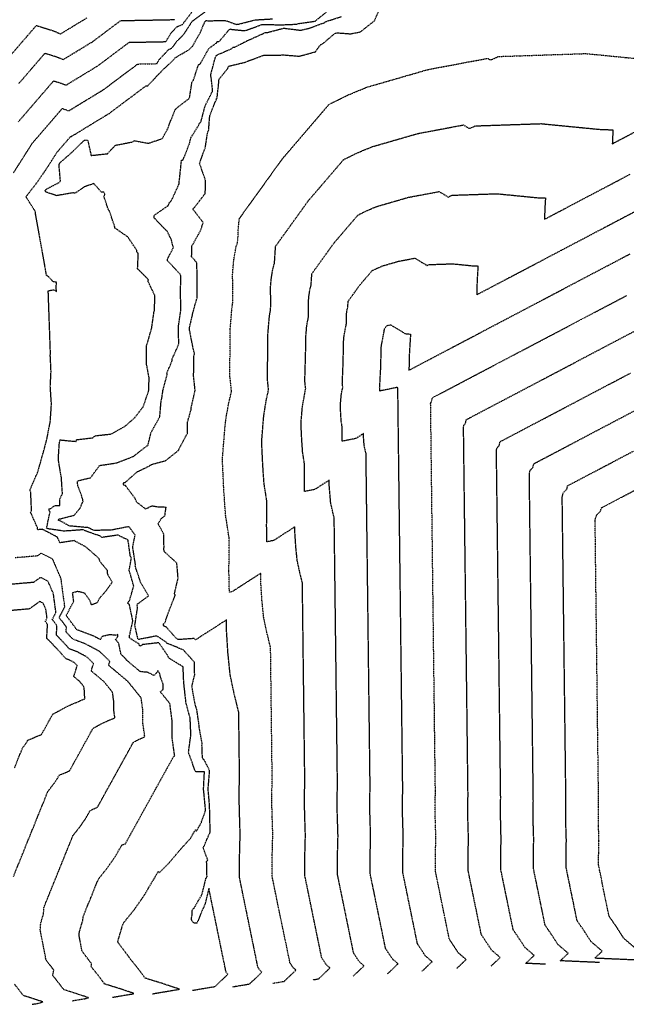
# Model space of a CAD drawing. Units: feet. Extents: x 2155656 to 2165879, y 13685429 to 13703164.
# Drawn here: x 2162803 to 2163286, y 13685600 to 13686386 of the extents above; entities that cross this region are included whole.
import ezdxf

# ---------------------------------------------------------------- set-up
doc = ezdxf.new("R2010")
doc.units = ezdxf.units.FT
doc.header["$MEASUREMENT"] = 0
doc.linetypes.add('HIDDEN2', pattern=[0.1875, 0.125, -0.0625])
doc.linetypes.add('HIDDENX2', pattern=[0.75, 0.5, -0.25])
doc.layers.add('C-TOPO-EG1204400-COMBO', color=7, linetype='Continuous')

msp = doc.modelspace()

# ---------------------------------------------------------------- linework, layer by layer
at = {"layer": 'C-TOPO-EG1204400-COMBO', "color": 49, "linetype": 'HIDDENX2', "lineweight": -3}
for points, elevation in [([(2162972.47, 13685614.43), (2162974.48, 13685614.77), (2162977.2, 13685615.22), (2162979.03, 13685615.53), (2162981.78, 13685615.99), (2162985.91, 13685616.69), (2162995.78, 13685626.06), (2162994.33, 13685627.31), (2162992.57, 13685629.96), (2162988.91, 13685647.83), (2162985.24, 13685665.7), (2162981.58, 13685683.56), (2162977.91, 13685701.43), (2162977.94, 13685718.85), (2162978.41, 13685736.28), (2162977.96, 13685750.67), (2162977.73, 13685758.39), (2162977.67, 13685771.57), (2162977.88, 13685784.73), (2162977.68, 13685800.96), (2162977.48, 13685817.18), (2162977.29, 13685833.41), (2162973.69, 13685847.9), (2162970.46, 13685863.09), (2162968.67, 13685880.56), (2162967.52, 13685899.01), (2162967.47, 13685907.07), (2162955.13, 13685899.12), (2162942.79, 13685891.17), (2162941.83, 13685892.22), (2162929.17, 13685891.35), (2162927.82, 13685891.89), (2162919.62, 13685901.16), (2162918.82, 13685901.67), (2162917.75, 13685902.09), (2162917.14, 13685902.6), (2162917.35, 13685904.01), (2162918.31, 13685904.71), (2162922.26, 13685915.95), (2162926.67, 13685926.77), (2162925.99, 13685927.92), (2162928.89, 13685940.35), (2162927.91, 13685952.34), (2162918.14, 13685961.24), (2162917.7, 13685962.54), (2162917.47, 13685963.95), (2162917.68, 13685965.02), (2162917.41, 13685975.5), (2162912.97, 13685983.74), (2162915.4, 13685987.89), (2162918.37, 13685990.18), (2162919.26, 13685996.62), (2162919.31, 13685996.69), (2162919.27, 13685996.78), (2162919.18, 13685996.88), (2162919.09, 13685996.81), (2162912.04, 13685997.14), (2162907.84, 13685997.89), (2162903.11, 13685995.46), (2162896.09, 13686000.82), (2162895.58, 13686001.5), (2162895.33, 13686001.96), (2162894.75, 13686003.72), (2162886.87, 13686014.22), (2162885.55, 13686014.51), (2162885.32, 13686015.59), (2162885.54, 13686016.61), (2162886.75, 13686016.8), (2162896.42, 13686025.35), (2162897.78, 13686025.87), (2162906.3, 13686030.11), (2162907.45, 13686031), (2162918.93, 13686034.13), (2162929.45, 13686042.5), (2162929.71, 13686043.61), (2162936.27, 13686055.83), (2162936.49, 13686065.06), (2162939.19, 13686074.6), (2162939.4, 13686076.6), (2162942.49, 13686090.17), (2162941.04, 13686103.42), (2162941.52, 13686104.52), (2162941.49, 13686117.8), (2162942.02, 13686119), (2162940.55, 13686125.46), (2162937.97, 13686138.57), (2162937.94, 13686140.05), (2162940.39, 13686150.5), (2162940.59, 13686151.82), (2162944.03, 13686164.04), (2162944.13, 13686178.44), (2162943.86, 13686191.95), (2162939.36, 13686197.21), (2162939.88, 13686198.22), (2162939.84, 13686205.61), (2162940.7, 13686206.75), (2162947.13, 13686218.29), (2162948.87, 13686224.09), (2162941.94, 13686233.07), (2162941.12, 13686233.89), (2162940.81, 13686235.1), (2162941.92, 13686236.06), (2162950.11, 13686246.76), (2162950.55, 13686247.23), (2162950.83, 13686257.31), (2162946.59, 13686269.71), (2162945.95, 13686271.03), (2162950.5, 13686283.73), (2162950.64, 13686284.32), (2162952.55, 13686296.42), (2162953.26, 13686297.58), (2162954.12, 13686308.75), (2162954.49, 13686310.16), (2162959.4, 13686322.44), (2162960.04, 13686323.73), (2162961.45, 13686336.75), (2162961.28, 13686338.06), (2162968.6, 13686347.1), (2162968.96, 13686348.5), (2162970.25, 13686349.06), (2162982.71, 13686352.02), (2162984.02, 13686352.69), (2162996.02, 13686357.03), (2162997.27, 13686357.6), (2163010.28, 13686357.5), (2163011.7, 13686357.88), (2163025.59, 13686356.78), (2163038.35, 13686360.21), (2163042.38, 13686365.81), (2163043.81, 13686366.32), (2163054.02, 13686374.98), (2163055.41, 13686375.43), (2163066.53, 13686374.61), (2163074.11, 13686376.11), (2163075.26, 13686376.85), (2163085.52, 13686385.06), (2163091.01, 13686397.54)], 584), ([(2162793.89, 13686355.8), (2162804.86, 13686368.53), (2162815.83, 13686381.26), (2162828.75, 13686377.19), (2162835.18, 13686374.54), (2162845.61, 13686380.9), (2162856.04, 13686387.26)], 577), ([(2162801.51, 13686304.48), (2162810.87, 13686315.34), (2162820.23, 13686326.21), (2162829.6, 13686337.07), (2162836.21, 13686334.99), (2162839.5, 13686333.63), (2162852.28, 13686341.42), (2162865.05, 13686349.2), (2162877.46, 13686358.51), (2162889.87, 13686367.82), (2162904.53, 13686368.09), (2162919.18, 13686368.37), (2162922.97, 13686374.91), (2162927.84, 13686380.06), (2162932.39, 13686382.1), (2162940.17, 13686392.32)], 579), ([(2162876.43, 13685606.03), (2162880.45, 13685606.7), (2162881.54, 13685606.89), (2162886.1, 13685607.65), (2162886.79, 13685607.77), (2162887.82, 13685607.94), (2162892.5, 13685608.73), (2162893.63, 13685609.09), (2162882.16, 13685612.93), (2162870.27, 13685616.62), (2162865.05, 13685623.62), (2162859.43, 13685630.55), (2162859.93, 13685632.67), (2162852.31, 13685642.73), (2162849.92, 13685655.28), (2162850.12, 13685657.99), (2162852.96, 13685667.63), (2162853.14, 13685670.32), (2162859.21, 13685685.31), (2162865.28, 13685700.31), (2162872.15, 13685708.86), (2162878.58, 13685718.06), (2162883.94, 13685727.32), (2162886.85, 13685728.52), (2162896.48, 13685745.94), (2162906.1, 13685763.36), (2162915.73, 13685780.77), (2162925.36, 13685798.19), (2162925.75, 13685798.4), (2162926.18, 13685798.59), (2162924.18, 13685812.78), (2162924.19, 13685826.22), (2162922.34, 13685840.3), (2162914.69, 13685849.77), (2162916.99, 13685851.57), (2162916.88, 13685855.82), (2162914.61, 13685862.39), (2162914.38, 13685864.02), (2162912.83, 13685866.58), (2162911.84, 13685865.06), (2162909.79, 13685862.65), (2162904.66, 13685865.2), (2162898.65, 13685865.82), (2162887.37, 13685875.29), (2162887.46, 13685875.57), (2162883.41, 13685879.53), (2162881.55, 13685888.31), (2162879, 13685891.54), (2162880.77, 13685893.79), (2162880.72, 13685895.43), (2162879.47, 13685894.75), (2162874.03, 13685895.2), (2162868.22, 13685893.75), (2162866.87, 13685891.32), (2162860.93, 13685894.48), (2162847.79, 13685899.44), (2162847.31, 13685899.96), (2162847.33, 13685900.31), (2162839.64, 13685910.52), (2162845.63, 13685922.02), (2162844.72, 13685928.76), (2162848.54, 13685929.96), (2162850.99, 13685929.52), (2162854.11, 13685928.61), (2162857.89, 13685923.44), (2162859.68, 13685919.18), (2162864.44, 13685920.85), (2162866.08, 13685924.13), (2162871.18, 13685930.05), (2162876.34, 13685937.07), (2162872.77, 13685943.35), (2162872.49, 13685946.51), (2162866.74, 13685953.39), (2162865.77, 13685956.07), (2162855.45, 13685965.18), (2162846.01, 13685970.29), (2162834.56, 13685968.55), (2162832.58, 13685973.11), (2162820.43, 13685979.46), (2162820.16, 13685979.27), (2162816.93, 13685979), (2162816.67, 13685980.7), (2162811.19, 13685993.06), (2162811.84, 13685994.13), (2162811.92, 13685994.37), (2162812.02, 13685994.61), (2162811.33, 13686008.89), (2162810.56, 13686010.77), (2162810.87, 13686010.95), (2162817.1, 13686025.49), (2162821.49, 13686041), (2162824.2, 13686051.14), (2162826.95, 13686065.34), (2162827.87, 13686078.87), (2162826.96, 13686093.51), (2162827.56, 13686105.24), (2162827.01, 13686116.88), (2162826.96, 13686117.32), (2162826.95, 13686118.39), (2162827.1, 13686119.41), (2162826.5, 13686136.12), (2162825.91, 13686152.84), (2162825.31, 13686169.55), (2162829.55, 13686170.5), (2162831.91, 13686169.07), (2162831.52, 13686172.74), (2162831.97, 13686176.43), (2162829.4, 13686176.69), (2162825.02, 13686181.4), (2162824, 13686181.84), (2162821.02, 13686198.47), (2162818.05, 13686215.09), (2162815.07, 13686231.71), (2162815.15, 13686232.67), (2162807.65, 13686244.41), (2162807.49, 13686244.54), (2162816.21, 13686255.8), (2162823.49, 13686266.35), (2162830.35, 13686277.02), (2162832.38, 13686280.21), (2162842.04, 13686291.35), (2162843.36, 13686292.89), (2162843.67, 13686292.79), (2162843.82, 13686292.72), (2162858.94, 13686301.94), (2162874.06, 13686311.15), (2162888.75, 13686322.17), (2162903.44, 13686333.18), (2162904.82, 13686333.21), (2162904.99, 13686333.52), (2162915, 13686344.09), (2162915.21, 13686344.19), (2162915.64, 13686344.75), (2162925.55, 13686354.16), (2162926.31, 13686355.34), (2162937.71, 13686361.99), (2162940.32, 13686364.59), (2162946.78, 13686375.98), (2162950.25, 13686384.37), (2162951.4, 13686385.2), (2162952.83, 13686384.99), (2162966.27, 13686385.32), (2162975.37, 13686382.12), (2162976.83, 13686382.26), (2162989.68, 13686385.55), (2162991.05, 13686385.76), (2163004.38, 13686386.55)], 581), ([(2162908.44, 13685608.83), (2162911.79, 13685609.39), (2162913.42, 13685609.67), (2162917.08, 13685610.28), (2162918.45, 13685610.51), (2162920.52, 13685610.86), (2162923.63, 13685611.38), (2162925.43, 13685611.68), (2162929.86, 13685612.43), (2162929.97, 13685612.46), (2162916.55, 13685616.95), (2162902.65, 13685621.27), (2162896.54, 13685629.45), (2162889.97, 13685637.55), (2162890.02, 13685637.74), (2162881.11, 13685649.51), (2162880.89, 13685650.64), (2162880.91, 13685650.88), (2162884.33, 13685662.49), (2162884.34, 13685662.73), (2162885.44, 13685665.43), (2162894.07, 13685676.17), (2162902.15, 13685687.73), (2162908.88, 13685699.36), (2162909.14, 13685699.47), (2162913.05, 13685706.54), (2162913.68, 13685705.23), (2162921.6, 13685713.13), (2162929.9, 13685723.03), (2162938.73, 13685732.81), (2162942.74, 13685739.68), (2162943.15, 13685739.19), (2162943.58, 13685738.59), (2162947.42, 13685745.5), (2162950.85, 13685755.16), (2162949.57, 13685768.29), (2162949.18, 13685771.98), (2162949.91, 13685785.76), (2162943.33, 13685786), (2162942.5, 13685786.43), (2162938.09, 13685799.05), (2162937.46, 13685800.36), (2162937.25, 13685801.8), (2162939.1, 13685815.39), (2162938.52, 13685828.63), (2162935.08, 13685841.42), (2162935.04, 13685842.73), (2162933.44, 13685856.72), (2162932.88, 13685869.66), (2162921.84, 13685876.42), (2162921.32, 13685877.02), (2162920.77, 13685878.34), (2162913.52, 13685888.81), (2162900.39, 13685887.33), (2162899.46, 13685886.23), (2162898.13, 13685886.37), (2162897.83, 13685887.79), (2162890.13, 13685892.71), (2162890.09, 13685894.1), (2162892.8, 13685906.31), (2162890.01, 13685919.48), (2162889.24, 13685919.8), (2162888.64, 13685920.3), (2162889.26, 13685921.54), (2162890.19, 13685922.65), (2162893.49, 13685933.97), (2162890.45, 13685944.95), (2162889.8, 13685946.26), (2162891.71, 13685956.66), (2162890.81, 13685957.74), (2162888.99, 13685970.75), (2162880.83, 13685974.68), (2162868.16, 13685972.84), (2162867.08, 13685973.82), (2162854.32, 13685978.26), (2162853.05, 13685978.93), (2162839.93, 13685977.99), (2162838.48, 13685977.76), (2162825.24, 13685979.71), (2162824.01, 13685980.35), (2162826.73, 13685993.04), (2162826.17, 13685994.29), (2162826.11, 13685995.73), (2162827.52, 13685996.01), (2162830.58, 13685998.39), (2162834.54, 13685998.23), (2162834.41, 13686003.32), (2162836.67, 13686007.79), (2162835.79, 13686020.72), (2162833.46, 13686034.32), (2162833.4, 13686035.7), (2162834.17, 13686048.16), (2162834.72, 13686050.65), (2162847.67, 13686049.44), (2162847.76, 13686050.83), (2162860.86, 13686052.35), (2162861.9, 13686053.33), (2162863.12, 13686054), (2162875.67, 13686055.41), (2162886.47, 13686061.49), (2162894.25, 13686068.3), (2162901.15, 13686077.3), (2162905.47, 13686090.03), (2162905.78, 13686100.27), (2162903.75, 13686110.83), (2162903.61, 13686111.97), (2162903.58, 13686124.78), (2162903.71, 13686126.11), (2162904.3, 13686127.33), (2162907.89, 13686140.1), (2162909.68, 13686152.86), (2162910.16, 13686154.01), (2162910.24, 13686166), (2162904.92, 13686177.04), (2162905.22, 13686178.44), (2162896.6, 13686187.18), (2162897.12, 13686199.44), (2162896, 13686200.38), (2162895.94, 13686201.83), (2162888.76, 13686212.58), (2162878.54, 13686219.64), (2162878.28, 13686220.96), (2162874.17, 13686233.17), (2162873.35, 13686234.16), (2162869.77, 13686244.67), (2162870.55, 13686246.46), (2162869.59, 13686248.31), (2162867.79, 13686248.22), (2162861.61, 13686255.17), (2162854.02, 13686252.45), (2162846.59, 13686247.37), (2162845.25, 13686247.76), (2162831.82, 13686245.45), (2162830.87, 13686245.87), (2162823.44, 13686248.37), (2162822.67, 13686249.57), (2162823.6, 13686250.57), (2162834.35, 13686256.19), (2162835.06, 13686257.42), (2162833.89, 13686270.59), (2162834.59, 13686271.69), (2162844.62, 13686280.43), (2162845.58, 13686281.54), (2162854.08, 13686289.64), (2162855.48, 13686290.02), (2162856.85, 13686289.6), (2162859.43, 13686277.54), (2162872.49, 13686278.98), (2162878.81, 13686285.56), (2162880.14, 13686285.98), (2162892.71, 13686288.39), (2162893.57, 13686289.45), (2162905.14, 13686287.28), (2162916.29, 13686291.03), (2162921.09, 13686299.81), (2162921.39, 13686301.11), (2162926.06, 13686313.01), (2162926.75, 13686314.31), (2162927.76, 13686315.38), (2162937.96, 13686323.2), (2162940.03, 13686336.44), (2162941.06, 13686337.42), (2162945.09, 13686349.78), (2162946.34, 13686350.51), (2162946.62, 13686350.8), (2162953.48, 13686362.97), (2162959.72, 13686367.46), (2162960.1, 13686368.38), (2162961.58, 13686368.42), (2162970.17, 13686378.56), (2162971.17, 13686378.21), (2162981.81, 13686377.11), (2162983.22, 13686377.47), (2162995.7, 13686381.92), (2162997.16, 13686382), (2163009.63, 13686381.84), (2163010.47, 13686381.77), (2163023.02, 13686382.27), (2163024.02, 13686382.45), (2163025.04, 13686382.78), (2163038.24, 13686384.74), (2163048.14, 13686392.74)], 582), ([(2162940.46, 13685611.63), (2162943.14, 13685612.08), (2162945.31, 13685612.44), (2162948.05, 13685612.91), (2162950.12, 13685613.25), (2162953.21, 13685613.77), (2162954.77, 13685614.03), (2162958.37, 13685614.64), (2162968.64, 13685624.39), (2162967.95, 13685624.98), (2162967.12, 13685626.24), (2162963.7, 13685642.91), (2162960.28, 13685659.59), (2162956.86, 13685676.26), (2162953.44, 13685692.94), (2162950.23, 13685680), (2162947.13, 13685673.14), (2162943.96, 13685665.05), (2162941.97, 13685665.25), (2162940.26, 13685666.09), (2162939.67, 13685667.82), (2162939.59, 13685669.76), (2162940.03, 13685671.18), (2162940.01, 13685675.28), (2162940.69, 13685676.45), (2162941.64, 13685677.24), (2162947.94, 13685688.09), (2162951.14, 13685701.02), (2162951.97, 13685702.2), (2162951.64, 13685714.42), (2162952.61, 13685715.49), (2162948.88, 13685725.33), (2162949.32, 13685726.09), (2162953.85, 13685736.55), (2162954.56, 13685737.74), (2162954.13, 13685751.17), (2162954.22, 13685751.8), (2162953.87, 13685760.45), (2162952.85, 13685772.07), (2162954.05, 13685786.88), (2162949.51, 13685795.74), (2162948.78, 13685795.77), (2162948.3, 13685797.15), (2162947.94, 13685806.82), (2162948.13, 13685808.17), (2162945.79, 13685821.11), (2162945.73, 13685822.57), (2162943.8, 13685835.7), (2162942.38, 13685840.14), (2162939.93, 13685854.11), (2162942.11, 13685863.29), (2162942, 13685873.26), (2162933.34, 13685882.8), (2162932.12, 13685883.54), (2162919.94, 13685888.4), (2162919.15, 13685889.55), (2162911.94, 13685894.16), (2162910.5, 13685894), (2162897.64, 13685891.48), (2162896.8, 13685892.02), (2162894.38, 13685903.04), (2162894.68, 13685904.38), (2162896.57, 13685917.13), (2162896.26, 13685918.58), (2162896.62, 13685919.83), (2162905.33, 13685926.23), (2162899.12, 13685936.72), (2162894.73, 13685949.76), (2162894.94, 13685950.91), (2162892.69, 13685965.14), (2162894.63, 13685974.79), (2162890.01, 13685980.93), (2162889.11, 13685981.36), (2162875.43, 13685978.62), (2162862.05, 13685978.46), (2162860.65, 13685978.94), (2162857.34, 13685980.62), (2162844.09, 13685981.82), (2162842.65, 13685981.71), (2162834.93, 13685986.1), (2162833.48, 13685986.31), (2162833.77, 13685987.71), (2162834.82, 13685987.67), (2162846.06, 13685990.61), (2162850.76, 13685996.33), (2162853.04, 13686001.6), (2162853, 13686002.94), (2162848.84, 13686014.37), (2162848.74, 13686015.79), (2162848.51, 13686017.13), (2162849.23, 13686017.88), (2162850.02, 13686018.37), (2162859.11, 13686020.48), (2162866.23, 13686030.27), (2162880.05, 13686032.34), (2162892.36, 13686037.09), (2162893.55, 13686037.76), (2162903.95, 13686045.84), (2162904.82, 13686046.24), (2162907.24, 13686056.31), (2162914.31, 13686069.21), (2162915.37, 13686081.9), (2162915.84, 13686083.3), (2162916.84, 13686090.2), (2162920.28, 13686103.16), (2162919.88, 13686104), (2162924.22, 13686113.94), (2162924.22, 13686115.34), (2162929.02, 13686126.21), (2162929.42, 13686127.62), (2162929.13, 13686140.98), (2162931.12, 13686154.29), (2162930.8, 13686168.98), (2162931.14, 13686181.63), (2162930.56, 13686182.84), (2162920.38, 13686193.61), (2162920.44, 13686194.95), (2162925.14, 13686204.09), (2162923.33, 13686210.76), (2162920.26, 13686216.95), (2162911.82, 13686225.48), (2162911.03, 13686226.67), (2162909.91, 13686227.44), (2162909.72, 13686228.73), (2162909.96, 13686229.95), (2162920.86, 13686237.47), (2162921.88, 13686239.64), (2162923.43, 13686241.31), (2162929.62, 13686254.75), (2162931.62, 13686273.69), (2162932.85, 13686274.1), (2162937.28, 13686285.29), (2162937.81, 13686286.25), (2162939.05, 13686291.55), (2162945.47, 13686302.1), (2162945.98, 13686303.41), (2162947.1, 13686304.27), (2162950.4, 13686317), (2162956.21, 13686328.65), (2162956.44, 13686330.11), (2162954.94, 13686341.98), (2162958.67, 13686356.04), (2162959.34, 13686357.25), (2162960.03, 13686357.74), (2162971.68, 13686362.83), (2162972.63, 13686363.95), (2162973.8, 13686363.83), (2162985.66, 13686369.89), (2162987.03, 13686370.38), (2162998.36, 13686375.58), (2162999.73, 13686375.57), (2163012.64, 13686378.97), (2163014.01, 13686379.03), (2163026.71, 13686377.42), (2163031.04, 13686378.53), (2163032.49, 13686378.74), (2163045.45, 13686383.39), (2163046.54, 13686384.27), (2163059.14, 13686388.38)], 583), ([(2162801.98, 13686335.1), (2162812.35, 13686347.14), (2162822.72, 13686359.17), (2162832.48, 13686356.09), (2162837.34, 13686354.09), (2162848.94, 13686361.16), (2162860.54, 13686368.23), (2162871.82, 13686376.68), (2162883.09, 13686385.14), (2162897.52, 13686385.41), (2162911.94, 13686385.68), (2162926.37, 13686385.95)], 578), ([(2163036.5, 13685620.03), (2163037.17, 13685620.14), (2163040.97, 13685620.78), (2163050.06, 13685629.41), (2163047.09, 13685631.96), (2163043.48, 13685637.41), (2163040.11, 13685653.85), (2163036.73, 13685670.3), (2163033.36, 13685686.74), (2163029.99, 13685703.19), (2163030.01, 13685719.22), (2163030.45, 13685735.25), (2163030.03, 13685748.5), (2163029.82, 13685755.61), (2163029.77, 13685767.74), (2163029.96, 13685779.85), (2163029.72, 13685799.44), (2163029.48, 13685819.03), (2163029.24, 13685838.62), (2163029, 13685858.22), (2163028.76, 13685877.81), (2163028.52, 13685897.4), (2163028.28, 13685916.99), (2163028.04, 13685936.58), (2163025.85, 13685945.39), (2163023.89, 13685954.63), (2163022.81, 13685965.25), (2163022.1, 13685976.46), (2163022.08, 13685981.36), (2163013.58, 13685975.89), (2163005.09, 13685970.42), (2162999.79, 13685969.34), (2162999.51, 13685982.05), (2162999.66, 13685995.26), (2162999.62, 13686002.14), (2162997.48, 13686015.92), (2162996.45, 13686030.62), (2162995.57, 13686049.41), (2162997.19, 13686069.34), (2162999.2, 13686082.25), (2163001.07, 13686090.62), (2163000.07, 13686099.73), (2163000.35, 13686114.35), (2163000.51, 13686120.63), (2163000.55, 13686135.24), (2163001.78, 13686149.71), (2163002.7, 13686154.48), (2163002.79, 13686163.38), (2163002.58, 13686171.72), (2163003.3, 13686179.8), (2163004.58, 13686187.62), (2163005.77, 13686191.61), (2163006.64, 13686205.15), (2163015.33, 13686217.22), (2163024.03, 13686229.3), (2163032.72, 13686241.37), (2163042.1, 13686252.31), (2163051.48, 13686263.26), (2163060.86, 13686274.21), (2163072.13, 13686279.76), (2163083.53, 13686284.5), (2163101.91, 13686289.8), (2163120.29, 13686295.11), (2163138.37, 13686298.51), (2163156.46, 13686301.91), (2163161.21, 13686299.05), (2163166, 13686301.18), (2163183.51, 13686301.77), (2163201.02, 13686302.36), (2163218.54, 13686302.94), (2163234.68, 13686301.37), (2163250.82, 13686299.79), (2163266.96, 13686298.22), (2163275.72, 13686298.07), (2163275.22, 13686286.87), (2163292.82, 13686296.13)], 586), ([(2163068.51, 13685622.83), (2163077.2, 13685631.09), (2163073.47, 13685634.29), (2163068.93, 13685641.13), (2163065.71, 13685656.87), (2163062.48, 13685672.6), (2163059.25, 13685688.33), (2163056.02, 13685704.06), (2163056.05, 13685719.4), (2163056.47, 13685734.74), (2163056.06, 13685747.42), (2163055.86, 13685754.22), (2163055.82, 13685765.82), (2163056, 13685777.41), (2163055.76, 13685796.57), (2163055.53, 13685815.73), (2163055.29, 13685834.89), (2163055.06, 13685854.05), (2163054.83, 13685873.21), (2163054.59, 13685892.37), (2163054.36, 13685911.53), (2163054.12, 13685930.69), (2163053.89, 13685949.85), (2163053.65, 13685969.01), (2163053.42, 13685988.17), (2163050.61, 13686000.4), (2163049.4, 13686015.19), (2163049.38, 13686018.51), (2163037.87, 13686011.09), (2163029.79, 13686009.45), (2163029.6, 13686018.06), (2163029.67, 13686031.66), (2163028.22, 13686041), (2163027.53, 13686050.96), (2163026.93, 13686063.69), (2163028.03, 13686077.19), (2163030.66, 13686091.6), (2163029.98, 13686097.78), (2163030.42, 13686112.32), (2163030.66, 13686121.92), (2163030.69, 13686131.81), (2163031.52, 13686141.61), (2163032.92, 13686148.9), (2163032.84, 13686160.57), (2163033.33, 13686166.05), (2163034.2, 13686171.35), (2163035, 13686174.05), (2163035.59, 13686183.23), (2163044.42, 13686195.49), (2163053.26, 13686207.76), (2163062.79, 13686218.88), (2163072.32, 13686230.01), (2163079.95, 13686233.77), (2163087.68, 13686236.97), (2163100.13, 13686240.57), (2163112.58, 13686244.17), (2163124.83, 13686246.47), (2163137.08, 13686248.77), (2163144.33, 13686244.41), (2163147.58, 13686245.85), (2163165.37, 13686246.45), (2163183.17, 13686247.05), (2163199.57, 13686245.44), (2163215.97, 13686243.84), (2163221.91, 13686243.75), (2163221.36, 13686235.18), (2163221.14, 13686226.65), (2163238.24, 13686235.64), (2163255.33, 13686244.64), (2163272.42, 13686253.63), (2163289.51, 13686262.63)], 587), ([(2163096.04, 13685624.88), (2163104.34, 13685632.76), (2163099.85, 13685636.61), (2163094.39, 13685644.86), (2163091.31, 13685659.88), (2163088.22, 13685674.9), (2163085.14, 13685689.92), (2163082.06, 13685704.94), (2163082.09, 13685719.59), (2163082.48, 13685734.23), (2163082.1, 13685746.33), (2163081.91, 13685752.83), (2163081.86, 13685763.91), (2163082.04, 13685774.97), (2163081.81, 13685793.88), (2163081.57, 13685812.8), (2163081.34, 13685831.71), (2163081.11, 13685850.62), (2163080.88, 13685869.54), (2163080.65, 13685888.45), (2163080.42, 13685907.36), (2163080.19, 13685926.28), (2163079.95, 13685945.19), (2163079.72, 13685964.11), (2163079.49, 13685983.02), (2163079.26, 13686001.93), (2163079.03, 13686020.85), (2163078.8, 13686039.76), (2163077.33, 13686046.16), (2163076.69, 13686053.91), (2163076.68, 13686055.65), (2163070.65, 13686051.77), (2163059.78, 13686049.55), (2163059.72, 13686061.19), (2163058.96, 13686066.08), (2163058.29, 13686077.97), (2163059.14, 13686087.32), (2163060.24, 13686092.59), (2163059.88, 13686095.83), (2163060.48, 13686110.29), (2163060.81, 13686123.2), (2163060.82, 13686128.38), (2163061.26, 13686133.52), (2163063.14, 13686143.32), (2163063.1, 13686149.43), (2163063.36, 13686152.3), (2163063.81, 13686155.08), (2163064.24, 13686156.49), (2163064.54, 13686161.3), (2163073.8, 13686174.15), (2163083.78, 13686185.8), (2163091.83, 13686189.45), (2163104.87, 13686193.22), (2163117.71, 13686195.63), (2163127.46, 13686189.77), (2163129.16, 13686190.52), (2163147.8, 13686191.15), (2163164.99, 13686189.47), (2163168.09, 13686189.42), (2163167.36, 13686177.9), (2163167.07, 13686166.43), (2163183.92, 13686175.3), (2163200.77, 13686184.17), (2163217.63, 13686193.04), (2163234.48, 13686201.91), (2163251.34, 13686210.78), (2163268.19, 13686219.65), (2163285.05, 13686228.52), (2163301.9, 13686237.39)], 588), ([(2163123.58, 13685626.93), (2163131.48, 13685634.44), (2163126.22, 13685638.94), (2163119.84, 13685648.58), (2163115.93, 13685667.66), (2163112.01, 13685686.74), (2163108.1, 13685705.82), (2163108.12, 13685719.77), (2163108.5, 13685733.72), (2163108.14, 13685745.25), (2163107.95, 13685751.44), (2163107.91, 13685761.99), (2163108.08, 13685772.53), (2163107.83, 13685792.45), (2163107.59, 13685812.38), (2163107.34, 13685832.31), (2163107.1, 13685852.23), (2163106.86, 13685872.16), (2163106.61, 13685892.09), (2163106.37, 13685912.01), (2163106.13, 13685931.94), (2163105.88, 13685951.86), (2163105.64, 13685971.79), (2163105.39, 13685991.72), (2163105.15, 13686011.64), (2163104.91, 13686031.57), (2163104.66, 13686051.5), (2163104.42, 13686071.42), (2163104.18, 13686091.35), (2163104.04, 13686091.93), (2163103.98, 13686092.64), (2163103.98, 13686092.8), (2163103.43, 13686092.44), (2163089.78, 13686089.66), (2163089.78, 13686090.72), (2163089.71, 13686091.16), (2163089.65, 13686092.25), (2163089.72, 13686093.1), (2163089.82, 13686093.58), (2163089.79, 13686093.87), (2163090.55, 13686108.27), (2163090.96, 13686124.48), (2163090.96, 13686124.95), (2163091, 13686125.42), (2163093.37, 13686137.73), (2163093.36, 13686138.29), (2163093.39, 13686138.55), (2163093.43, 13686138.8), (2163093.47, 13686138.93), (2163093.5, 13686139.37), (2163094.34, 13686140.54), (2163095.25, 13686141.6), (2163095.98, 13686141.93), (2163097.17, 13686142.28), (2163098.33, 13686142.49), (2163110.58, 13686135.13), (2163110.73, 13686135.19), (2163112.43, 13686135.25), (2163114, 13686135.1), (2163114.28, 13686135.09), (2163113.35, 13686120.62), (2163112.99, 13686106.2), (2163130.63, 13686115.49), (2163148.28, 13686124.78), (2163165.93, 13686134.07), (2163183.57, 13686143.36), (2163201.22, 13686152.64), (2163218.86, 13686161.93), (2163236.51, 13686171.22), (2163254.15, 13686180.51), (2163271.8, 13686189.79), (2163289.45, 13686199.08)], 589), ([(2163178.65, 13685631.02), (2163185.77, 13685637.79), (2163178.98, 13685643.6), (2163170.75, 13685656.03), (2163167.22, 13685673.21), (2163163.7, 13685690.39), (2163160.17, 13685707.57), (2163160.2, 13685720.14), (2163160.54, 13685732.7), (2163160.21, 13685743.08), (2163160.04, 13685748.65), (2163160, 13685758.16), (2163160.15, 13685767.65), (2163159.91, 13685787.21), (2163159.67, 13685806.77), (2163159.44, 13685826.33), (2163159.2, 13685845.9), (2163158.96, 13685865.46), (2163158.72, 13685885.02), (2163158.48, 13685904.58), (2163158.24, 13685924.15), (2163158, 13685943.71), (2163157.76, 13685963.27), (2163157.52, 13685982.83), (2163157.28, 13686002.4), (2163157.04, 13686021.96), (2163156.8, 13686041.52), (2163156.56, 13686061.08), (2163156.88, 13686062.3), (2163157.05, 13686062.56), (2163157.97, 13686063.46), (2163158.75, 13686066.78), (2163176, 13686075.86), (2163193.26, 13686084.94), (2163210.51, 13686094.02), (2163227.77, 13686103.1), (2163245.02, 13686112.18), (2163262.28, 13686121.27), (2163279.53, 13686130.35), (2163296.79, 13686139.43)], 591), ([(2163221.81, 13685632.39), (2163206.18, 13685633.07), (2163212.91, 13685639.46), (2163205.36, 13685645.92), (2163200.91, 13685652.85), (2163196.2, 13685659.76), (2163192.87, 13685675.99), (2163189.54, 13685692.22), (2163186.21, 13685708.45), (2163186.23, 13685720.32), (2163186.56, 13685732.19), (2163186.24, 13685742), (2163186.05, 13685756.24), (2163186.19, 13685765.2), (2163185.95, 13685785.01), (2163185.71, 13685804.81), (2163185.47, 13685824.61), (2163185.22, 13685844.41), (2163184.98, 13685864.21), (2163184.74, 13685884.02), (2163184.5, 13685903.82), (2163184.25, 13685923.62), (2163184.01, 13685943.42), (2163183.77, 13685963.23), (2163183.53, 13685983.03), (2163183.29, 13686002.83), (2163183.04, 13686022.63), (2163182.8, 13686042.43), (2163183.28, 13686044.29), (2163183.54, 13686044.69), (2163184.95, 13686046.07), (2163185.68, 13686049.2), (2163203.01, 13686058.31), (2163220.33, 13686067.43), (2163237.65, 13686076.54), (2163254.97, 13686085.66), (2163272.29, 13686094.78), (2163289.61, 13686103.89)], 592), ([(2163264.98, 13685633.75), (2163250.09, 13685634.4), (2163233.71, 13685635.12), (2163240.05, 13685641.13), (2163231.74, 13685648.25), (2163226.84, 13685655.88), (2163221.66, 13685663.48), (2163218.52, 13685678.76), (2163215.39, 13685694.05), (2163212.25, 13685709.33), (2163212.27, 13685720.5), (2163212.57, 13685731.68), (2163212.13, 13685745.87), (2163212.1, 13685754.32), (2163212.23, 13685762.76), (2163212, 13685781.41), (2163211.77, 13685800.05), (2163211.55, 13685818.7), (2163211.32, 13685837.34), (2163211.09, 13685855.98), (2163210.86, 13685874.63), (2163210.63, 13685893.27), (2163210.41, 13685911.92), (2163210.18, 13685930.56), (2163209.95, 13685949.21), (2163209.72, 13685967.85), (2163209.49, 13685986.5), (2163209.27, 13686005.14), (2163209.04, 13686023.78), (2163209.68, 13686026.28), (2163210.03, 13686026.82), (2163211.93, 13686028.67), (2163212.62, 13686031.62), (2163230.02, 13686040.77), (2163247.41, 13686049.93), (2163264.81, 13686059.08), (2163282.2, 13686068.24), (2163299.6, 13686077.39)], 593), ([(2163294.01, 13685635.73), (2163278.45, 13685636.41), (2163261.25, 13685637.17), (2163267.19, 13685642.81), (2163258.12, 13685650.58), (2163252.77, 13685658.91), (2163247.11, 13685667.2), (2163244.17, 13685681.54), (2163241.23, 13685695.87), (2163238.29, 13685710.21), (2163238.31, 13685720.69), (2163238.59, 13685731.17), (2163238.18, 13685744.48), (2163238.15, 13685752.41), (2163238.27, 13685760.32), (2163238.04, 13685779.15), (2163237.81, 13685797.99), (2163237.58, 13685816.82), (2163237.35, 13685835.65), (2163237.12, 13685854.48), (2163236.89, 13685873.31), (2163236.66, 13685892.14), (2163236.43, 13685910.98), (2163236.2, 13685929.81), (2163235.97, 13685948.64), (2163235.74, 13685967.47), (2163235.51, 13685986.3), (2163235.28, 13686005.13), (2163236.08, 13686008.27), (2163236.53, 13686008.95), (2163238.91, 13686011.27), (2163239.56, 13686014.04), (2163257.04, 13686023.24), (2163274.52, 13686032.44), (2163292, 13686041.64)], 594), ([(2162797.59, 13685702.41), (2162804.43, 13685719.32), (2162811.28, 13685736.24), (2162818.12, 13685753.15), (2162824.96, 13685770.07), (2162831.45, 13685778.72), (2162834.06, 13685783.23), (2162842.26, 13685786.61), (2162851.64, 13685803.6), (2162861.03, 13685820.58), (2162869.2, 13685825.04), (2162878.49, 13685828.97), (2162877.51, 13685835.89), (2162877.52, 13685842.44), (2162876.61, 13685849.31), (2162869.72, 13685857.83), (2162859.57, 13685866.36), (2162861.46, 13685872.3), (2162856.22, 13685877.43), (2162848.53, 13685881.52), (2162842.12, 13685883.94), (2162837.07, 13685889.61), (2162831.85, 13685894.89), (2162832.28, 13685902.43), (2162828.53, 13685907.4), (2162831.45, 13685913.01), (2162829.45, 13685927.87), (2162825.09, 13685937.92), (2162819.16, 13685941.01), (2162813.53, 13685936.95), (2162796.35, 13685935.47)], 579), ([(2162798.34, 13685788.97), (2162804.81, 13685804.95), (2162807.88, 13685809.05), (2162809.12, 13685811.19), (2162819.96, 13685815.66), (2162828.86, 13685831.77), (2162840.92, 13685838.36), (2162854.64, 13685844.17), (2162854.18, 13685847.45), (2162854.18, 13685850.55), (2162853.75, 13685853.81), (2162850.48, 13685857.85), (2162845.67, 13685861.9), (2162848.46, 13685870.67), (2162845.97, 13685873.1), (2162842.32, 13685875.04), (2162839.29, 13685876.19), (2162831.83, 13685884.56), (2162824.12, 13685892.35), (2162824.75, 13685903.49), (2162822.97, 13685905.85), (2162824.36, 13685908.51), (2162823.41, 13685915.55), (2162821.34, 13685920.32), (2162818.53, 13685921.79), (2162810.22, 13685915.78), (2162796.53, 13685914.61)], 578), ([(2162812.41, 13685600.43), (2162817.76, 13685601.33), (2162820.96, 13685602.35), (2162813.38, 13685604.89), (2162805.52, 13685607.33), (2162798.35, 13685616.54)], 579)]:
    msp.add_lwpolyline(points, dxfattribs=dict(at, elevation=elevation))
at = {"layer": 'C-TOPO-EG1204400-COMBO', "color": 47, "linetype": 'HIDDEN2', "lineweight": -3}
for points, elevation in [([(2162797.71, 13686263.82), (2162805.23, 13686275.67), (2162812.76, 13686287.52), (2162821.77, 13686297.91), (2162829.13, 13686306.45), (2162836.48, 13686314.98), (2162839.94, 13686313.89), (2162841.66, 13686313.18), (2162855.61, 13686321.68), (2162869.55, 13686330.18), (2162883.1, 13686340.34), (2162896.66, 13686350.5), (2162912, 13686350.79), (2162913.98, 13686354.21), (2162921.42, 13686362.08), (2162923.8, 13686363.15), (2162928.54, 13686369.37), (2162933.24, 13686373.83), (2162940.21, 13686384.68), (2162951.88, 13686393.21)], 580), ([(2163004.48, 13685617.23), (2163005.82, 13685617.46), (2163009.09, 13685618), (2163010, 13685618.16), (2163013.44, 13685618.74), (2163022.92, 13685627.74), (2163020.71, 13685629.63), (2163018.03, 13685633.69), (2163014.51, 13685650.84), (2163010.99, 13685668), (2163007.47, 13685685.15), (2163003.95, 13685702.31), (2163003.98, 13685719.04), (2163004.43, 13685735.76), (2163003.99, 13685749.59), (2163003.77, 13685757), (2163003.72, 13685769.66), (2163003.92, 13685782.29), (2163003.71, 13685799.41), (2163003.5, 13685816.53), (2163003.29, 13685833.64), (2163003.08, 13685850.76), (2163002.87, 13685867.88), (2163002.66, 13685885), (2162999.77, 13685896.64), (2162997.18, 13685908.86), (2162995.74, 13685922.9), (2162994.81, 13685937.74), (2162994.77, 13685944.22), (2162983.54, 13685936.98), (2162972.3, 13685929.74), (2162969.79, 13685929.23), (2162969.43, 13685946.04), (2162969.62, 13685963.52), (2162969.57, 13685972.61), (2162966.74, 13685990.84), (2162965.38, 13686010.28), (2162964.8, 13686022.71), (2162964.22, 13686035.13), (2162965.29, 13686048.31), (2162966.35, 13686061.48), (2162967.4, 13686069.97), (2162969.02, 13686078.57), (2162971.49, 13686089.63), (2162970.17, 13686101.69), (2162970.28, 13686116.37), (2162970.36, 13686119.35), (2162970.42, 13686138.67), (2162972.04, 13686157.8), (2162972.47, 13686160.07), (2162972.59, 13686171.83), (2162972.32, 13686182.86), (2162973.27, 13686193.54), (2162974.96, 13686203.89), (2162976.54, 13686209.17), (2162976.89, 13686218.28), (2162977.69, 13686227.08), (2162989.18, 13686243.05), (2163000.68, 13686259.01), (2163012.18, 13686274.98), (2163024.58, 13686289.45), (2163036.99, 13686303.93), (2163049.39, 13686318.41), (2163064.3, 13686325.75), (2163079.39, 13686332.02), (2163095.59, 13686336.7), (2163111.79, 13686341.38), (2163127.99, 13686346.06), (2163143.94, 13686349.06), (2163159.89, 13686352.05), (2163175.83, 13686355.05), (2163178.08, 13686353.69), (2163184.42, 13686356.51), (2163201.79, 13686357.09), (2163219.16, 13686357.67), (2163236.53, 13686358.26), (2163253.91, 13686358.84), (2163269.92, 13686357.28), (2163285.93, 13686355.71), (2163301.94, 13686354.15)], 585), ([(2163151.11, 13685628.98), (2163158.62, 13685636.11), (2163152.6, 13685641.27), (2163145.29, 13685652.31), (2163141.58, 13685670.44), (2163137.86, 13685688.57), (2163134.14, 13685706.7), (2163134.16, 13685719.95), (2163134.52, 13685733.21), (2163134.17, 13685744.16), (2163134, 13685750.04), (2163133.96, 13685760.07), (2163134.11, 13685770.09), (2163133.88, 13685789.44), (2163133.64, 13685808.79), (2163133.4, 13685828.14), (2163133.17, 13685847.5), (2163132.93, 13685866.85), (2163132.69, 13685886.2), (2163132.46, 13685905.56), (2163132.22, 13685924.91), (2163131.98, 13685944.26), (2163131.75, 13685963.62), (2163131.51, 13685982.97), (2163131.27, 13686002.32), (2163131.04, 13686021.67), (2163130.8, 13686041.03), (2163130.56, 13686060.38), (2163130.33, 13686079.73), (2163130.47, 13686080.31), (2163130.56, 13686080.43), (2163130.99, 13686080.86), (2163131.81, 13686084.36), (2163149.01, 13686093.41), (2163166.21, 13686102.46), (2163183.4, 13686111.51), (2163200.6, 13686120.56), (2163217.79, 13686129.61), (2163234.99, 13686138.66), (2163252.19, 13686147.71), (2163269.38, 13686156.76), (2163286.58, 13686165.81)], 590), ([(2163294.33, 13685644.48), (2163284.5, 13685652.9), (2163278.7, 13685661.94), (2163272.56, 13685670.93), (2163269.82, 13685684.31), (2163267.07, 13685697.7), (2163264.33, 13685711.08), (2163264.34, 13685720.87), (2163264.61, 13685730.66), (2163264.22, 13685743.08), (2163264.31, 13685757.88), (2163264.08, 13685776.93), (2163263.84, 13685795.98), (2163263.61, 13685815.03), (2163263.38, 13685834.08), (2163263.14, 13685853.13), (2163262.91, 13685872.18), (2163262.68, 13685891.23), (2163262.44, 13685910.28), (2163262.21, 13685929.33), (2163261.98, 13685948.38), (2163261.75, 13685967.43), (2163261.51, 13685986.48), (2163262.48, 13685990.25), (2163263.02, 13685991.08), (2163265.89, 13685993.88), (2163266.49, 13685996.46), (2163284.07, 13686005.71), (2163301.65, 13686014.96)], 595), ([(2162844.42, 13685603.23), (2162849.11, 13685604.01), (2162849.65, 13685604.11), (2162855.13, 13685605.03), (2162857.3, 13685605.72), (2162847.77, 13685608.91), (2162837.9, 13685611.98), (2162828.89, 13685623.54), (2162829.83, 13685627.59), (2162823.5, 13685635.94), (2162821.22, 13685647.93), (2162818.94, 13685659.91), (2162819.33, 13685665.1), (2162821.59, 13685672.77), (2162821.94, 13685677.91), (2162827.74, 13685692.23), (2162833.53, 13685706.55), (2162839.33, 13685720.87), (2162845.12, 13685735.19), (2162850.23, 13685741.55), (2162855.01, 13685748.39), (2162859, 13685755.28), (2162864.55, 13685757.57), (2162874.1, 13685774.84), (2162883.65, 13685792.11), (2162893.2, 13685809.38), (2162897.47, 13685811.72), (2162902.34, 13685813.78), (2162900.85, 13685824.33), (2162900.85, 13685834.33), (2162899.47, 13685844.8), (2162888.96, 13685857.81), (2162881.22, 13685864.32), (2162873.47, 13685870.83), (2162874.46, 13685873.94), (2162866.47, 13685881.76), (2162854.73, 13685888), (2162844.95, 13685891.69), (2162839.58, 13685897.42), (2162839.8, 13685901.37), (2162834.09, 13685908.96), (2162838.54, 13685917.52), (2162837.01, 13685928.85), (2162835.49, 13685940.19), (2162828.83, 13685955.51), (2162819.8, 13685960.24), (2162816.85, 13685958.11), (2162798.85, 13685956.57)], 580)]:
    msp.add_lwpolyline(points, dxfattribs=dict(at, elevation=elevation))

doc.saveas('drawing.dxf')
